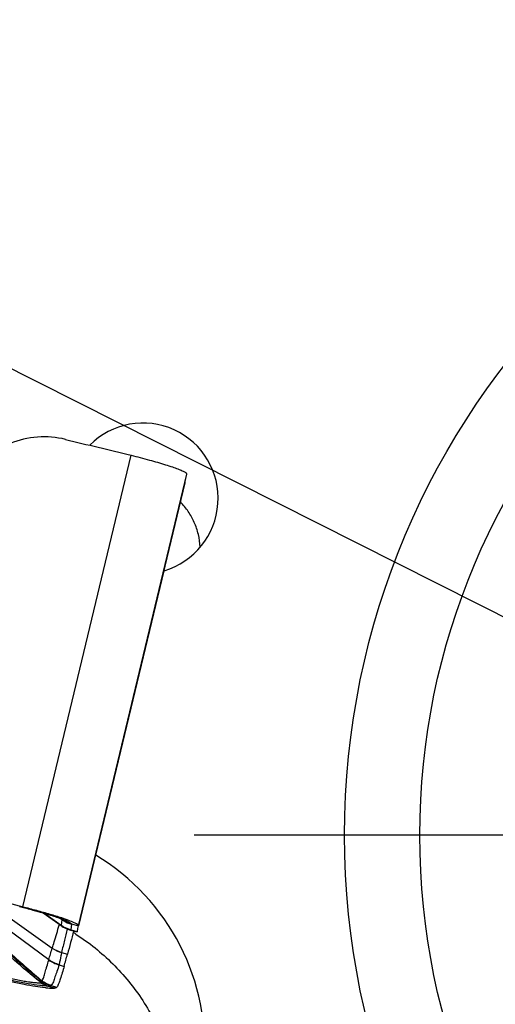
# Model space of a CAD drawing. Units: millimetres. Extents: x 0 to 594, y 0 to 420.
# Drawn here: x 203 to 209, y 233 to 246 of the extents above; entities that cross this region are included whole.
import ezdxf

# ---------------------------------------------------------------- set-up
doc = ezdxf.new("R2010")
doc.units = ezdxf.units.MM
doc.header["$LTSCALE"] = 32.67
doc.linetypes.add('CENTER', pattern=[0.6, 0.375, -0.075, 0.075, -0.075])
doc.layers.get('0').update_dxf_attribs({"linetype": 'CONTINUOUS'})
for name, color, linetype in [('607087453-000_CL', 7, 'CONTINUOUS'), ('607087464-000_AXIS', 7, 'CONTINUOUS'), ('607087464-000_CL', 7, 'CONTINUOUS'), ('DIN912-M10X30-12_9_REF', 7, 'CONTINUOUS')]:
    doc.layers.add(name, color=color, linetype=linetype)
doc.styles.get("Standard").update_dxf_attribs({"font": 'TXT.SHX', "width": 0.7})
doc.dimstyles.get("Standard").update_dxf_attribs({"dimtxt": 3.5, "dimasz": 3.5, "dimexe": 1.5, "dimexo": 0, "dimtad": 1, "dimdec": 3, "dimdsep": 46, "dimtxsty": 'STANDARD', "dimblk": '_FILLED', "dimblk1": '_FILLED', "dimblk2": '_FILLED', "dimcen": 0.09, "dimclrt": 2, "dimadec": 3, "dimazin": 2, "dimtol": 1, "dimtp": 0.005, "dimtm": 0.005, "dimtfac": 1, "dimtdec": 3, "dimtofl": 0, "dimtmove": 0, "dimatfit": 3, "dimldrblk": '_FILLED', "dimfxl": 1, "dimtolj": 1, "dimarcsym": 0})

# ---------------------------------------------------------------- blocks, each defined once
blk = doc.blocks.new('_FILLED')
at = {"color": 0, "linetype": 'BYBLOCK'}
blk.add_solid([(0, 0), (-1, 0.125), (-1, -0.125)], dxfattribs=at)

msp = doc.modelspace()

# ---------------------------------------------------------------- linework, layer by layer
at = {"layer": '607087453-000_CL', "color": 9, "linetype": 'CONTINUOUS'}
for p, q in [((202.541, 234.5771), (203.9824, 240.5811)), ((203.2819, 234.3263), (204.7234, 240.3302)), ((202.501, 234.5827), (202.5378, 234.5732)), ((202.5378, 234.5732), (202.541, 234.5771)), ((202.1085, 234.4532), (202.8888, 233.8761)), ((202.2514, 234.5146), (202.9351, 234.0295)), ((202.6642, 234.5396), (202.6742, 234.5369)), ((202.6742, 234.5369), (202.6805, 234.5351)), ((202.683, 234.5344), (202.6805, 234.5351)), ((202.685, 234.5339), (202.683, 234.5344)), ((202.6981, 234.5303), (202.685, 234.5339)), ((202.6981, 234.5302), (202.7085, 234.5292)), ((202.7085, 234.5292), (202.719, 234.5283)), ((202.7296, 234.5273), (202.709, 234.5273)), ((202.7261, 234.5276), (202.7296, 234.5273)), ((203.0268, 234.3365), (203.0292, 234.3449)), ((203.0559, 234.3327), (203.0659, 234.406)), ((203.0709, 234.4055), (203.0712, 234.4056)), ((203.1912, 234.3466), (203.1813, 234.2731)), ((203.1893, 234.3519), (203.282, 234.3263)), ((203.1345, 234.2845), (203.1336, 234.2811)), ((203.1767, 234.2697), (203.18, 234.271)), ((203.0587, 233.9705), (203.1364, 233.9487)), ((202.8875, 233.8713), (202.8888, 233.8761)), ((203.0248, 233.8075), (203.026, 233.8125)), ((203.0248, 233.8075), (203.0923, 233.7868)), ((202.7803, 233.5698), (202.7818, 233.57)), ((202.7818, 233.57), (202.7847, 233.5709)), ((202.7983, 233.5901), (202.8013, 233.5917)), ((202.8779, 233.5247), (202.8746, 233.5244)), ((202.9639, 233.4978), (202.8746, 233.5244)), ((202.9133, 233.5326), (202.9969, 233.5092)), ((202.9191, 233.5378), (202.917, 233.5356))]:
    msp.add_line(p, q, dxfattribs=at)
at = {"layer": '607087453-000_CL', "color": 7, "linetype": 'CONTINUOUS'}
for p, q in [((204.6991, 240.2141), (203.2853, 234.3254)), ((202.5007, 234.5821), (202.5705, 234.5642)), ((202.6563, 234.5412), (202.6914, 234.5314)), ((202.6915, 234.5314), (202.6962, 234.5301)), ((202.6962, 234.5301), (202.7402, 234.518)), ((202.813, 234.4974), (203.0519, 234.3289)), ((203.0549, 234.3313), (202.8239, 234.4942)), ((203.0614, 234.4086), (203.0349, 234.4251)), ((203.0524, 234.3285), (203.0623, 234.3218)), ((203.0632, 234.4075), (203.0614, 234.4086)), ((203.0658, 234.4059), (203.0632, 234.4075)), ((203.1769, 234.2696), (203.2656, 234.2449)), ((203.1813, 234.2731), (203.267, 234.2493)), ((203.266, 234.2456), (203.2658, 234.245)), ((203.267, 234.2493), (203.266, 234.2456)), ((203.267, 234.2493), (203.269, 234.2576))]:
    msp.add_line(p, q, dxfattribs=at)
for points in [[(202.5705, 234.5642), (202.5917, 234.5587), (202.613, 234.553), (202.6346, 234.5472), (202.6563, 234.5412)], [(202.7402, 234.518), (202.7715, 234.5093), (202.8017, 234.5007), (202.8307, 234.4922), (202.8582, 234.484), (202.8843, 234.4761), (202.9089, 234.4684), (202.9318, 234.4611), (202.9532, 234.4541), (202.9729, 234.4475), (202.9908, 234.4413), (203.007, 234.4355), (203.0215, 234.4303), (203.0341, 234.4255), (203.045, 234.4212), (203.0541, 234.4176), (203.0613, 234.4145), (203.0662, 234.4123)], [(203.0623, 234.3218), (203.0814, 234.3099), (203.1011, 234.2992), (203.1214, 234.2895), (203.1422, 234.2809), (203.1634, 234.2736), (203.1766, 234.2697)]]:
    msp.add_lwpolyline(points, dxfattribs=at)
for centre, radius, start, end in [((205.2356, 244.8486), 10.6191, 246.61905, 255.30041), ((188.1334, 179.6122), 56.8218, 75.11517, 75.31186), ((202.5941, 234.4203), 0.6943, 346.44991, 352.22226), ((258.6682, 219.02), 57.5035, 164.633305, 164.952816), ((175.2932, 241.4397), 28.8333, 344.60826, 344.94168)]:
    msp.add_arc(centre, radius, start, end, dxfattribs=at)
at = {"layer": '607087453-000_CL', "color": 9, "linetype": 'CONTINUOUS'}
for centre, radius, start, end in [((200.3154, 225.9473), 8.9076, 74.81927, 75.55268), ((200.6117, 227.0661), 7.7502, 74.64286, 74.76699), ((202.6834, 234.5699), 0.0349, 254.42649, 265.22199), ((202.6868, 234.563), 0.0292, 254.50068, 259.79792), ((202.687, 234.5641), 0.0303, 259.82365, 266.16658), ((202.7003, 234.5626), 0.0324, 254.34068, 259.89431), ((202.7004, 234.5634), 0.0333, 259.91376, 265.98726), ((202.9996, 235.6147), 1.1255, 254.46052, 255.03486), ((202.7132, 234.572), 0.0449, 254.90467, 259.31857), ((202.7134, 234.5732), 0.0462, 259.33249, 264.47521), ((202.3735, 232.582), 1.9608, 69.31786, 70.55167), ((203.2894, 234.6625), 0.4041, 234.69532, 254.48047), ((203.2972, 234.7323), 0.4, 234.66471, 236.94157), ((202.5645, 233.0911), 1.417, 68.20856, 69.27258), ((203.2915, 234.7337), 0.3952, 236.13229, 238.22355), ((203.2987, 234.7353), 0.4033, 236.99609, 254.55566), ((203.2932, 234.7372), 0.3991, 238.27542, 254.92544), ((203.1587, 233.9539), 0.236, 161.31999, 161.95462), ((203.1675, 234.3753), 0.4192, 236.19085, 254.95414), ((203.1689, 234.3784), 0.42, 236.18789, 254.86058), ((203.2657, 233.9302), 0.2109, 168.3034, 168.99477), ((203.1273, 234.2082), 0.4136, 234.55285, 255.64237), ((203.1285, 234.2133), 0.4137, 234.58984, 255.65112), ((202.9847, 233.8742), 0.3667, 236.12341, 252.53104), ((202.9897, 233.8859), 0.3781, 236.6468, 252.79557), ((202.5931, 232.1426), 1.441, 82.23139, 82.35922), ((202.994, 233.8894), 0.3812, 236.68543, 252.80593), ((202.9951, 233.8845), 0.3763, 236.57811, 252.59584), ((203.0235, 233.924), 0.4027, 236.00782, 254.67399), ((203.0243, 233.9208), 0.4037, 236.3173, 254.04874), ((203.0267, 233.9281), 0.4049, 236.17064, 254.58153), ((202.8362, 233.7809), 0.2596, 279.24583, 280.01542), ((214.9519, 271.9442), 40.2721, 252.55378, 252.68202), ((202.8857, 233.5006), 0.0251, 97.18233, 99.96901)]:
    msp.add_arc(centre, radius, start, end, dxfattribs=at)
at = {"layer": '607087453-000_CL', "color": 7, "linetype": 'CONTINUOUS'}
for points, knots in [([(203.11, 240.7922), (202.989, 240.8214), (202.7364, 240.8413), (202.4895, 240.7839), (202.3744, 240.7368)], [0, 0, 0, 0, 0.5002009, 1, 1, 1, 1]), ([(203.9824, 240.5811), (204.0641, 240.5612), (204.218, 240.5217), (204.4009, 240.469), (204.527, 240.4278), (204.6011, 240.4013), (204.6582, 240.3779), (204.6901, 240.3624), (204.7025, 240.3546)], [0, 0, 0, 0, 0.3334827, 0.6301077, 0.7549308, 0.8597994, 0.9420556, 1, 1, 1, 1]), ([(204.6999, 240.2174), (204.7025, 240.2285), (204.7113, 240.266), (204.7192, 240.3036), (204.7234, 240.3302)], [0, 0, 0, 0, 0.2992136, 1, 1, 1, 1]), ([(204.7234, 240.3302), (204.724, 240.3342), (204.7198, 240.3414), (204.7117, 240.3485), (204.7058, 240.3526), (204.7025, 240.3546)], [0, 0, 0, 0, 0.3656908, 0.6439198, 1, 1, 1, 1]), ([(203.0596, 234.4303), (203.0091, 234.447), (202.8995, 234.4808), (202.789, 234.5115), (202.7296, 234.5273)], [0, 0, 0, 0, 0.4639712, 1, 1, 1, 1]), ([(203.2819, 234.3263), (203.2823, 234.329), (203.2783, 234.3363), (203.2598, 234.3506), (203.2178, 234.3719), (203.1479, 234.4001), (203.0917, 234.4196), (203.0596, 234.4303)], [0, 0, 0, 0, 0.033058, 0.0892993, 0.2853572, 0.5922571, 1, 1, 1, 1]), ([(203.0923, 233.7868), (203.0767, 233.73), (203.054, 233.6522), (203.0205, 233.5602), (203.0048, 233.5243), (202.9969, 233.5092)], [0, 0, 0, 0, 0.6015242, 0.8260318, 1, 1, 1, 1]), ([(202.2098, 233.6265), (202.326, 233.5987), (202.493, 233.5619), (202.7028, 233.5238), (202.7957, 233.5101), (202.8377, 233.5051)], [0, 0, 0, 0, 0.5601236, 0.8017196, 1, 1, 1, 1]), ([(202.9969, 233.5092), (202.9949, 233.5053), (202.983, 233.4993), (202.9714, 233.4983), (202.9639, 233.4978)], [0, 0, 0, 0, 0.3692744, 1, 1, 1, 1]), ([(202.8377, 233.5051), (202.8432, 233.5045), (202.8635, 233.5022), (202.8838, 233.5002), (202.8987, 233.4992)], [0, 0, 0, 0, 0.2708232, 1, 1, 1, 1]), ([(202.8987, 233.4992), (202.9052, 233.4987), (202.9269, 233.4973), (202.9487, 233.4968), (202.9639, 233.4978)], [0, 0, 0, 0, 0.2973442, 1, 1, 1, 1])]:
    msp.add_open_spline(points, degree=3, knots=knots, dxfattribs=at)
msp.add_open_spline([(203.11, 240.7923), (203.4008, 240.722), (203.6916, 240.6516), (203.9824, 240.581)], degree=3, dxfattribs=at)
at = {"layer": '607087453-000_CL', "color": 9, "linetype": 'CONTINUOUS'}
for points in [[(202.5363, 234.573), (202.5368, 234.5729), (202.5373, 234.573), (202.5378, 234.5732)], [(203.0549, 234.3313), (203.0554, 234.3316), (203.0558, 234.3321), (203.0559, 234.3327)], [(203.0549, 234.3313), (203.0925, 234.3042), (203.1355, 234.2835), (203.18, 234.271)], [(203.1813, 234.2731), (203.1811, 234.2723), (203.1807, 234.2715), (203.18, 234.271)]]:
    msp.add_open_spline(points, degree=3, dxfattribs=at)
for points, knots in [([(202.709, 234.5273), (202.7676, 234.5114), (202.874, 234.4812), (202.9793, 234.4475), (203.0263, 234.4309)], [0, 0, 0, 0, 0.5492384, 1, 1, 1, 1]), ([(202.7847, 233.571), (202.7067, 233.6328), (202.397, 233.8879), (202.1026, 234.161), (201.8842, 234.3691)], [0, 0, 0, 0, 0.2481491, 1, 1, 1, 1]), ([(202.7879, 233.5706), (202.7095, 233.6325), (202.3986, 233.8875), (202.1034, 234.1608), (201.8845, 234.3689)], [0, 0, 0, 0, 0.248638, 1, 1, 1, 1]), ([(201.9264, 234.3763), (202.0021, 234.3057), (202.1526, 234.1674), (202.3752, 233.9632), (202.5899, 233.7708), (202.7324, 233.6491), (202.8013, 233.5918)], [0, 0, 0, 0, 0.2641784, 0.5217713, 0.7711328, 1, 1, 1, 1]), ([(202.7983, 233.5901), (202.7218, 233.648), (202.571, 233.77), (202.3516, 233.9608), (202.1365, 234.1583), (201.9963, 234.2928), (201.927, 234.361)], [0, 0, 0, 0, 0.2474193, 0.4994681, 0.7494232, 1, 1, 1, 1]), ([(202.9351, 234.0294), (202.9438, 234.0565), (202.9758, 234.1584), (203.0052, 234.2612), (203.0268, 234.3365)], [0, 0, 0, 0, 0.2659788, 1, 1, 1, 1]), ([(203.0525, 234.3285), (203.0527, 234.3284), (203.0538, 234.3299), (203.0544, 234.3305), (203.0549, 234.3313)], [0, 0, 0, 0, 0.2612604, 1, 1, 1, 1]), ([(203.0712, 234.4056), (203.0716, 234.4058), (203.0724, 234.4067), (203.0716, 234.4086), (203.0697, 234.4104), (203.0679, 234.4117), (203.0668, 234.4125)], [0, 0, 0, 0, 0.146967, 0.3085215, 0.5824011, 1, 1, 1, 1]), ([(203.067, 234.4052), (203.0674, 234.4052), (203.0687, 234.4052), (203.07, 234.4052), (203.0709, 234.4055)], [0, 0, 0, 0, 0.304504, 1, 1, 1, 1]), ([(203.0905, 234.4069), (203.1035, 234.4017), (203.1265, 234.392), (203.1561, 234.3776), (203.1766, 234.3651), (203.1868, 234.3562), (203.1894, 234.3518)], [0, 0, 0, 0, 0.3677658, 0.6553607, 0.8644268, 1, 1, 1, 1]), ([(203.1893, 234.3519), (203.1896, 234.3514), (203.1905, 234.3498), (203.191, 234.3479), (203.1911, 234.3466)], [0, 0, 0, 0, 0.283525, 1, 1, 1, 1]), ([(203.1336, 234.2811), (203.1209, 234.2322), (203.0953, 234.1297), (203.0704, 234.027), (203.0592, 233.973)], [0, 0, 0, 0, 0.4780929, 1, 1, 1, 1]), ([(202.8889, 233.8761), (202.8956, 233.9004), (202.9099, 233.9509), (202.9259, 234.0009), (202.9343, 234.0269)], [0, 0, 0, 0, 0.4798427, 1, 1, 1, 1]), ([(203.0587, 233.9705), (203.0559, 233.9564), (203.0455, 233.9036), (203.0354, 233.8508), (203.026, 233.8125)], [0, 0, 0, 0, 0.267243, 1, 1, 1, 1]), ([(202.8013, 233.5917), (202.8039, 233.5997), (202.8118, 233.6163), (202.8212, 233.6441), (202.8303, 233.6753), (202.8404, 233.7091), (202.8512, 233.7452), (202.8676, 233.7994), (202.8794, 233.8418), (202.8875, 233.8713)], [0, 0, 0, 0, 0.0857827, 0.1878776, 0.3001478, 0.4198701, 0.5483867, 0.6869495, 1, 1, 1, 1]), ([(203.0248, 233.8075), (203.0172, 233.7776), (203.0035, 233.7352), (202.9827, 233.6824), (202.9695, 233.6474), (202.9588, 233.6146), (202.95, 233.5841), (202.9385, 233.557), (202.9255, 233.5436), (202.9191, 233.5378)], [0, 0, 0, 0, 0.3173237, 0.4564342, 0.5840593, 0.7017138, 0.8111305, 0.9109222, 1, 1, 1, 1]), ([(202.2094, 233.6764), (202.2704, 233.6585), (202.3873, 233.6274), (202.5295, 233.5973), (202.6305, 233.5805), (202.6914, 233.5724), (202.7402, 233.5684), (202.7685, 233.5685), (202.7803, 233.5698)], [0, 0, 0, 0, 0.3271452, 0.6227005, 0.7480872, 0.8544857, 0.939072, 1, 1, 1, 1]), ([(202.8746, 233.5244), (202.8593, 233.5244), (202.8241, 233.5264), (202.7375, 233.5355), (202.603, 233.5567), (202.4171, 233.5923), (202.2829, 233.6217), (202.2117, 233.638)], [0, 0, 0, 0, 0.0682547, 0.1568487, 0.3878938, 0.6747411, 1, 1, 1, 1]), ([(202.7879, 233.5705), (202.79, 233.5711), (202.7939, 233.5725), (202.7986, 233.5756), (202.8011, 233.5801), (202.8008, 233.5833), (202.8004, 233.5848)], [0, 0, 0, 0, 0.31767, 0.5696077, 0.7795309, 1, 1, 1, 1]), ([(202.8004, 233.5848), (202.8003, 233.5853), (202.7997, 233.5871), (202.799, 233.5888), (202.7983, 233.5901)], [0, 0, 0, 0, 0.229972, 1, 1, 1, 1]), ([(202.9133, 233.5326), (202.9092, 233.5305), (202.8988, 233.5281), (202.8884, 233.5262), (202.8825, 233.5255)], [0, 0, 0, 0, 0.4379762, 1, 1, 1, 1]), ([(202.917, 233.5356), (202.9168, 233.5353), (202.9157, 233.5341), (202.9144, 233.5332), (202.9133, 233.5326)], [0, 0, 0, 0, 0.227256, 1, 1, 1, 1])]:
    msp.add_open_spline(points, degree=3, knots=knots, dxfattribs=at)
at = {"layer": '607087464-000_AXIS', "color": 1, "linetype": 'CENTER'}
msp.add_line((217.0731, 235.529), (191.3425, 235.529), dxfattribs=at)
at = {"layer": '607087464-000_CL', "color": 7, "linetype": 'CONTINUOUS'}
for p in [(203.5126, 235.2659), (204.4083, 239.0031)]:
    msp.add_line(p, (204.4229, 239.0448), dxfattribs=at)
for radius in [10.25, 9.25]:
    msp.add_circle((217.0731, 235.529), radius, dxfattribs=at)
for radius, start, end in [(24, 93.73371, 162.04824), (23, 94.0066, 161.98871), (24, 179.23394, 256.54825), (23, 179.5067, 256.48872)]:
    msp.add_arc((217.0731, 235.529), radius, start, end, dxfattribs=at)
at = {"layer": '607087464-000_CL', "color": 9, "linetype": 'CONTINUOUS'}
for centre, radius, start, end in [((217.0731, 235.529), 23.2343, 93.96324, 161.98208), ((217.0731, 235.529), 23.2343, 179.46311, 256.48209), ((201.617, 231.6855), 3.0105, 57.2108, 57.94623)]:
    msp.add_arc(centre, radius, start, end, dxfattribs=at)
at = {"layer": '607087464-000_CL', "color": 7, "linetype": 'CONTINUOUS'}
for centre, major_axis, start_param, end_param in [((204.1402, 240.0066), (0.3304, 0.9479), 3.7646074, 7.4054031), ((201.9647, 232.6831), (0.9913, 2.8437), -1.3143008, -0.2052767)]:
    msp.add_ellipse(centre, major_axis=major_axis, ratio=0.9961568, start_param=start_param, end_param=end_param, dxfattribs=at)
msp.add_open_spline([(204.9021, 239.3583), (204.8994, 239.416), (204.8834, 239.5294), (204.8287, 239.6899), (204.7471, 239.8356), (204.6768, 239.9213), (204.6383, 239.9609)], degree=3, knots=[0, 0, 0, 0, 0.2579951, 0.5078566, 0.75347, 1, 1, 1, 1], dxfattribs=at)
at = {"layer": '607087464-000_CL', "color": 9, "linetype": 'CONTINUOUS'}
msp.add_open_spline([(203.2474, 234.2163), (203.4242, 234.1024), (203.7548, 233.8367), (204.1556, 233.3441), (204.4446, 232.7791), (204.5541, 232.3699), (204.5867, 232.1626)], degree=3, knots=[0, 0, 0, 0, 0.250265, 0.5003727, 0.7502857, 1, 1, 1, 1], dxfattribs=at)

# ---------------------------------------------------------------- leaders
at = {"layer": 'DIN912-M10X30-12_9_REF', "color": 3, "linetype": 'CONTINUOUS'}
msp.add_leader([(212.5788, 236.5939), (176.1387, 254.9603)], dimstyle='STANDARD', override={"dimtad": 0, "dimldrblk": 'DOT'}, dxfattribs=at)

doc.saveas('drawing.dxf')
